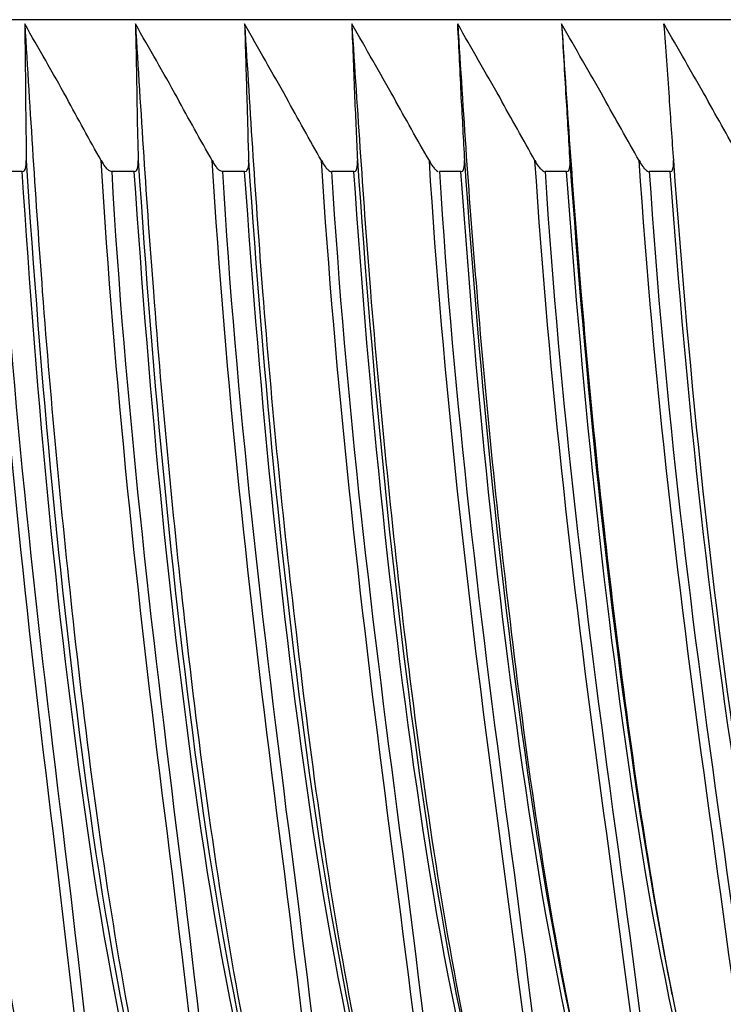
# Model space of a CAD drawing. Units: millimetres. Extents: x -13020 to 35130, y -17851 to 58849.
# Drawn here: x 25135 to 25140, y 30980 to 30988 of the extents above; entities that cross this region are included whole.
import ezdxf

# ---------------------------------------------------------------- set-up
doc = ezdxf.new("R2010")
doc.units = ezdxf.units.MM
doc.layers.add('30_VIDEO', color=7, linetype='Continuous')

# ---------------------------------------------------------------- blocks, each defined once
blk = doc.blocks.new('BLOCK_380')
at = {"layer": '30_VIDEO', "color": 7}
blk.add_lwpolyline([(156.46039, 163.51302), (156.438, 163.51302)], dxfattribs=at)
blk = doc.blocks.new('BLOCK_381')
at = {"layer": '30_VIDEO', "color": 7}
blk.add_lwpolyline([(156.56788, 163.51302), (156.54617, 163.51302)], dxfattribs=at)
blk = doc.blocks.new('BLOCK_382')
at = {"layer": '30_VIDEO', "color": 7}
blk.add_lwpolyline([(156.67364, 163.51302), (156.65228, 163.51302)], dxfattribs=at)
blk = doc.blocks.new('BLOCK_383')
at = {"layer": '30_VIDEO', "color": 7}
blk.add_lwpolyline([(156.77837, 163.51302), (156.75701, 163.51302)], dxfattribs=at)
blk = doc.blocks.new('BLOCK_384')
at = {"layer": '30_VIDEO', "color": 7}
blk.add_lwpolyline([(156.88104, 163.51302), (156.86037, 163.51302)], dxfattribs=at)
blk = doc.blocks.new('BLOCK_385')
at = {"layer": '30_VIDEO', "color": 7}
blk.add_lwpolyline([(156.98232, 163.51302), (156.96165, 163.51302)], dxfattribs=at)
blk = doc.blocks.new('BLOCK_386')
at = {"layer": '30_VIDEO', "color": 7}
blk.add_lwpolyline([(157.08154, 163.51302), (157.06156, 163.51302)], dxfattribs=at)
blk = doc.blocks.new('BLOCK_432')
at = {"layer": '30_VIDEO', "color": 7}
blk.add_lwpolyline([(159.3808, 163.6584), (143.63258, 163.6584)], dxfattribs=at)
blk = doc.blocks.new('BLOCK_20750')
at = {"layer": '30_VIDEO', "color": 7}
blk.add_open_spline([(156.5696, 162.22869), (156.5007, 162.43401), (156.44695, 162.64623), (156.4156, 162.8612), (156.38425, 163.07618), (156.36565, 163.29322), (156.35118, 163.51302)], degree=3, knots=[0, 0, 0, 0, 1, 1, 1, 2, 2, 2, 2], dxfattribs=at)
blk = doc.blocks.new('BLOCK_20751')
at = {"layer": '30_VIDEO', "color": 7}
blk.add_open_spline([(156.438, 163.51302), (156.4504, 163.29322), (156.4752, 163.07618), (156.50173, 162.8612), (156.52826, 162.64623), (156.54686, 162.43401), (156.5696, 162.22869)], degree=3, knots=[0, 0, 0, 0, 1, 1, 1, 2, 2, 2, 2], dxfattribs=at)
blk = doc.blocks.new('BLOCK_20752')
at = {"layer": '30_VIDEO', "color": 7}
blk.add_open_spline([(156.68191, 162.22869), (156.61232, 162.43401), (156.55789, 162.64623), (156.52619, 162.8612), (156.49415, 163.07618), (156.47451, 163.29322), (156.46039, 163.51302)], degree=3, knots=[0, 0, 0, 0, 1, 1, 1, 2, 2, 2, 2], dxfattribs=at)
blk = doc.blocks.new('BLOCK_20753')
at = {"layer": '30_VIDEO', "color": 7}
blk.add_open_spline([(156.54617, 163.51302), (156.55857, 163.29322), (156.58407, 163.07618), (156.61094, 162.8612), (156.63781, 162.64623), (156.65779, 162.43401), (156.68191, 162.22869)], degree=3, knots=[0, 0, 0, 0, 1, 1, 1, 2, 2, 2, 2], dxfattribs=at)
blk = doc.blocks.new('BLOCK_20754')
at = {"layer": '30_VIDEO', "color": 7}
blk.add_open_spline([(156.7925, 162.22869), (156.72256, 162.43401), (156.66744, 162.64623), (156.63506, 162.8612), (156.60267, 163.07618), (156.58269, 163.29322), (156.56788, 163.51302)], degree=3, knots=[0, 0, 0, 0, 1, 1, 1, 2, 2, 2, 2], dxfattribs=at)
blk = doc.blocks.new('BLOCK_20755')
at = {"layer": '30_VIDEO', "color": 7}
blk.add_open_spline([(156.65228, 163.51302), (156.66537, 163.29322), (156.69087, 163.07618), (156.71843, 162.8612), (156.74633, 162.64623), (156.76735, 162.43401), (156.7925, 162.22869)], degree=3, knots=[0, 0, 0, 0, 1, 1, 1, 2, 2, 2, 2], dxfattribs=at)
blk = doc.blocks.new('BLOCK_20756')
at = {"layer": '30_VIDEO', "color": 7}
blk.add_open_spline([(156.90171, 162.22869), (156.83074, 162.43401), (156.77562, 162.64623), (156.74254, 162.8612), (156.70947, 163.07618), (156.6888, 163.29322), (156.67364, 163.51302)], degree=3, knots=[0, 0, 0, 0, 1, 1, 1, 2, 2, 2, 2], dxfattribs=at)
blk = doc.blocks.new('BLOCK_20757')
at = {"layer": '30_VIDEO', "color": 7}
blk.add_open_spline([(156.75701, 163.51302), (156.7701, 163.29322), (156.79629, 163.07618), (156.82488, 162.8612), (156.85313, 162.64623), (156.87483, 162.43401), (156.90171, 162.22869)], degree=3, knots=[0, 0, 0, 0, 1, 1, 1, 2, 2, 2, 2], dxfattribs=at)
blk = doc.blocks.new('BLOCK_20758')
at = {"layer": '30_VIDEO', "color": 7}
blk.add_open_spline([(157.00919, 162.22869), (156.93754, 162.43401), (156.88172, 162.64623), (156.84796, 162.8612), (156.81455, 163.07618), (156.79353, 163.29322), (156.77837, 163.51302)], degree=3, knots=[0, 0, 0, 0, 1, 1, 1, 2, 2, 2, 2], dxfattribs=at)
blk = doc.blocks.new('BLOCK_20759')
at = {"layer": '30_VIDEO', "color": 7}
blk.add_open_spline([(156.86037, 163.51302), (156.8738, 163.29322), (156.90033, 163.07618), (156.92927, 162.8612), (156.95821, 162.64623), (156.98094, 162.43401), (157.00919, 162.22869)], degree=3, knots=[0, 0, 0, 0, 1, 1, 1, 2, 2, 2, 2], dxfattribs=at)
blk = doc.blocks.new('BLOCK_20760')
at = {"layer": '30_VIDEO', "color": 7}
blk.add_open_spline([(157.11496, 162.22869), (157.04296, 162.43401), (156.98646, 162.64623), (156.95235, 162.8612), (156.91824, 163.07618), (156.89654, 163.29322), (156.88104, 163.51302)], degree=3, knots=[0, 0, 0, 0, 1, 1, 1, 2, 2, 2, 2], dxfattribs=at)
blk = doc.blocks.new('BLOCK_20761')
at = {"layer": '30_VIDEO', "color": 7}
blk.add_open_spline([(156.96165, 163.51302), (156.97543, 163.29322), (157.0023, 163.07618), (157.03193, 162.8612), (157.06156, 162.64623), (157.08567, 162.43401), (157.11496, 162.22869)], degree=3, knots=[0, 0, 0, 0, 1, 1, 1, 2, 2, 2, 2], dxfattribs=at)
blk = doc.blocks.new('BLOCK_20762')
at = {"layer": '30_VIDEO', "color": 7}
blk.add_open_spline([(157.219, 162.22869), (157.14631, 162.43401), (157.08981, 162.64623), (157.05467, 162.8612), (157.02022, 163.07618), (156.99817, 163.29322), (156.98232, 163.51302)], degree=3, knots=[0, 0, 0, 0, 1, 1, 1, 2, 2, 2, 2], dxfattribs=at)
blk = doc.blocks.new('BLOCK_20763')
at = {"layer": '30_VIDEO', "color": 7}
blk.add_open_spline([(157.06156, 163.51302), (157.07568, 163.29322), (157.1029, 163.07618), (157.13322, 162.8612), (157.16353, 162.64623), (157.18834, 162.43401), (157.219, 162.22869)], degree=3, knots=[0, 0, 0, 0, 1, 1, 1, 2, 2, 2, 2], dxfattribs=at)
blk = doc.blocks.new('BLOCK_20764')
at = {"layer": '30_VIDEO', "color": 7}
blk.add_open_spline([(157.32132, 162.22869), (157.24828, 162.43401), (157.19109, 162.64623), (157.15561, 162.8612), (157.12013, 163.07618), (157.09773, 163.29322), (157.08154, 163.51302)], degree=3, knots=[0, 0, 0, 0, 1, 1, 1, 2, 2, 2, 2], dxfattribs=at)
blk = doc.blocks.new('BLOCK_21273')
at = {"layer": '30_VIDEO', "color": 7}
blk.add_open_spline([(157.1501, 163.52335), (157.13873, 163.54333), (157.12736, 163.56332), (157.11599, 163.58399), (157.10256, 163.60741), (157.08912, 163.63084), (157.07568, 163.65427)], degree=3, knots=[0, 0, 0, 0, 1, 1, 1, 2, 2, 2, 2], dxfattribs=at)
blk = doc.blocks.new('BLOCK_21274')
at = {"layer": '30_VIDEO', "color": 7}
blk.add_open_spline([(157.07534, 163.65427), (157.07741, 163.63084), (157.07878, 163.60741), (157.08051, 163.58399), (157.08188, 163.56332), (157.08326, 163.54333), (157.08464, 163.52335)], degree=3, knots=[0, 0, 0, 0, 1, 1, 1, 2, 2, 2, 2], dxfattribs=at)
blk = doc.blocks.new('BLOCK_21275')
at = {"layer": '30_VIDEO', "color": 7}
blk.add_open_spline([(157.08154, 163.51302), (157.08292, 163.51302), (157.08361, 163.51371), (157.08361, 163.51371), (157.0843, 163.51439), (157.0843, 163.51508), (157.0843, 163.51577), (157.08499, 163.51853), (157.08499, 163.5206), (157.08464, 163.52335)], degree=3, knots=[0, 0, 0, 0, 1, 1, 1, 2, 2, 2, 3, 3, 3, 3], dxfattribs=at)
blk = doc.blocks.new('BLOCK_21276')
at = {"layer": '30_VIDEO', "color": 7}
blk.add_open_spline([(157.05191, 163.52335), (157.05295, 163.52128), (157.05398, 163.51922), (157.05536, 163.51784), (157.05605, 163.51646), (157.05674, 163.51577), (157.05777, 163.51508), (157.05984, 163.51302), (157.06018, 163.51302), (157.06087, 163.51302)], degree=3, knots=[0, 0, 0, 0, 1, 1, 1, 2, 2, 2, 3, 3, 3, 3], dxfattribs=at)
blk = doc.blocks.new('BLOCK_21277')
at = {"layer": '30_VIDEO', "color": 7}
blk.add_open_spline([(157.05191, 163.52335), (157.04054, 163.54333), (157.02917, 163.56332), (157.01781, 163.58399), (157.00437, 163.60741), (156.99093, 163.63084), (156.9775, 163.65427)], degree=3, knots=[0, 0, 0, 0, 1, 1, 1, 2, 2, 2, 2], dxfattribs=at)
blk = doc.blocks.new('BLOCK_21278')
at = {"layer": '30_VIDEO', "color": 7}
blk.add_open_spline([(156.9775, 163.65427), (156.97888, 163.63084), (156.98025, 163.60741), (156.98163, 163.58399), (156.98301, 163.56332), (156.98404, 163.54333), (156.98542, 163.52335)], degree=3, knots=[0, 0, 0, 0, 1, 1, 1, 2, 2, 2, 2], dxfattribs=at)
blk = doc.blocks.new('BLOCK_21279')
at = {"layer": '30_VIDEO', "color": 7}
blk.add_open_spline([(156.98232, 163.51302), (156.9837, 163.51302), (156.9837, 163.51371), (156.98439, 163.51371), (156.98439, 163.51439), (156.98508, 163.51508), (156.98508, 163.51577), (156.98577, 163.51853), (156.98577, 163.5206), (156.98542, 163.52335)], degree=3, knots=[0, 0, 0, 0, 1, 1, 1, 2, 2, 2, 3, 3, 3, 3], dxfattribs=at)
blk = doc.blocks.new('BLOCK_21280')
at = {"layer": '30_VIDEO', "color": 7}
blk.add_open_spline([(156.952, 163.52335), (156.95304, 163.52128), (156.95407, 163.51922), (156.95545, 163.51784), (156.95614, 163.51646), (156.95683, 163.51577), (156.95786, 163.51508), (156.96027, 163.51302), (156.96027, 163.51302), (156.96096, 163.51302)], degree=3, knots=[0, 0, 0, 0, 1, 1, 1, 2, 2, 2, 3, 3, 3, 3], dxfattribs=at)
blk = doc.blocks.new('BLOCK_21281')
at = {"layer": '30_VIDEO', "color": 7}
blk.add_open_spline([(156.952, 163.52335), (156.94098, 163.54333), (156.92927, 163.56332), (156.91824, 163.58399), (156.90446, 163.60741), (156.89137, 163.63084), (156.87794, 163.65427)], degree=3, knots=[0, 0, 0, 0, 1, 1, 1, 2, 2, 2, 2], dxfattribs=at)
blk = doc.blocks.new('BLOCK_21282')
at = {"layer": '30_VIDEO', "color": 7}
blk.add_open_spline([(156.87759, 163.65427), (156.87897, 163.63084), (156.88, 163.60741), (156.88104, 163.58399), (156.88241, 163.56332), (156.8831, 163.54333), (156.88448, 163.52335)], degree=3, knots=[0, 0, 0, 0, 1, 1, 1, 2, 2, 2, 2], dxfattribs=at)
blk = doc.blocks.new('BLOCK_21283')
at = {"layer": '30_VIDEO', "color": 7}
blk.add_open_spline([(156.88104, 163.51302), (156.88241, 163.51302), (156.88276, 163.51371), (156.8831, 163.51371), (156.88345, 163.51439), (156.88379, 163.51508), (156.88379, 163.51577), (156.88448, 163.51853), (156.88448, 163.5206), (156.88448, 163.52335)], degree=3, knots=[0, 0, 0, 0, 1, 1, 1, 2, 2, 2, 3, 3, 3, 3], dxfattribs=at)
blk = doc.blocks.new('BLOCK_21284')
at = {"layer": '30_VIDEO', "color": 7}
blk.add_open_spline([(156.85072, 163.52335), (156.85141, 163.52128), (156.85279, 163.51922), (156.85416, 163.51784), (156.85485, 163.51646), (156.85554, 163.51577), (156.85623, 163.51508), (156.8583, 163.51302), (156.85899, 163.51302), (156.85933, 163.51302)], degree=3, knots=[0, 0, 0, 0, 1, 1, 1, 2, 2, 2, 3, 3, 3, 3], dxfattribs=at)
blk = doc.blocks.new('BLOCK_21285')
at = {"layer": '30_VIDEO', "color": 7}
blk.add_open_spline([(156.85072, 163.52335), (156.83901, 163.54333), (156.82798, 163.56332), (156.81661, 163.58399), (156.80318, 163.60741), (156.79009, 163.63084), (156.7763, 163.65427)], degree=3, knots=[0, 0, 0, 0, 1, 1, 1, 2, 2, 2, 2], dxfattribs=at)
blk = doc.blocks.new('BLOCK_21286')
at = {"layer": '30_VIDEO', "color": 7}
blk.add_open_spline([(156.7763, 163.65427), (156.77734, 163.63084), (156.77837, 163.60741), (156.77906, 163.58399), (156.78009, 163.56332), (156.78078, 163.54333), (156.78182, 163.52335)], degree=3, knots=[0, 0, 0, 0, 1, 1, 1, 2, 2, 2, 2], dxfattribs=at)
blk = doc.blocks.new('BLOCK_21287')
at = {"layer": '30_VIDEO', "color": 7}
blk.add_open_spline([(156.77837, 163.51302), (156.77975, 163.51302), (156.78009, 163.51371), (156.78044, 163.51371), (156.78078, 163.51439), (156.78113, 163.51508), (156.78113, 163.51577), (156.78182, 163.51853), (156.78182, 163.5206), (156.78182, 163.52335)], degree=3, knots=[0, 0, 0, 0, 1, 1, 1, 2, 2, 2, 3, 3, 3, 3], dxfattribs=at)
blk = doc.blocks.new('BLOCK_21288')
at = {"layer": '30_VIDEO', "color": 7}
blk.add_open_spline([(156.74737, 163.52335), (156.7484, 163.52128), (156.74943, 163.51922), (156.75081, 163.51784), (156.7515, 163.51646), (156.75219, 163.51577), (156.75322, 163.51508), (156.75529, 163.51302), (156.75563, 163.51302), (156.75632, 163.51302)], degree=3, knots=[0, 0, 0, 0, 1, 1, 1, 2, 2, 2, 3, 3, 3, 3], dxfattribs=at)
blk = doc.blocks.new('BLOCK_21289')
at = {"layer": '30_VIDEO', "color": 7}
blk.add_open_spline([(156.74737, 163.52335), (156.736, 163.54333), (156.72463, 163.56332), (156.7136, 163.58399), (156.70017, 163.60741), (156.68673, 163.63084), (156.67364, 163.65427)], degree=3, knots=[0, 0, 0, 0, 1, 1, 1, 2, 2, 2, 2], dxfattribs=at)
blk = doc.blocks.new('BLOCK_21290')
at = {"layer": '30_VIDEO', "color": 7}
blk.add_open_spline([(156.67364, 163.65427), (156.67433, 163.63084), (156.67502, 163.60741), (156.67571, 163.58399), (156.6764, 163.56332), (156.67674, 163.54333), (156.67743, 163.52335)], degree=3, knots=[0, 0, 0, 0, 1, 1, 1, 2, 2, 2, 2], dxfattribs=at)
blk = doc.blocks.new('BLOCK_21291')
at = {"layer": '30_VIDEO', "color": 7}
blk.add_open_spline([(156.67364, 163.51302), (156.67536, 163.51302), (156.67571, 163.51371), (156.67571, 163.51371), (156.6764, 163.51439), (156.67674, 163.51508), (156.67709, 163.51577), (156.67743, 163.51853), (156.67778, 163.5206), (156.67743, 163.52335)], degree=3, knots=[0, 0, 0, 0, 1, 1, 1, 2, 2, 2, 3, 3, 3, 3], dxfattribs=at)
blk = doc.blocks.new('BLOCK_21292')
at = {"layer": '30_VIDEO', "color": 7}
blk.add_open_spline([(156.64264, 163.52335), (156.64367, 163.52128), (156.6447, 163.51922), (156.64608, 163.51784), (156.64677, 163.51646), (156.64746, 163.51577), (156.64815, 163.51508), (156.64884, 163.51439), (156.64953, 163.51371), (156.65021, 163.51371), (156.65159, 163.51302), (156.65228, 163.51302), (156.65228, 163.51302)], degree=3, knots=[0, 0, 0, 0, 1, 1, 1, 2, 2, 2, 3, 3, 3, 4, 4, 4, 4], dxfattribs=at)
blk = doc.blocks.new('BLOCK_21293')
at = {"layer": '30_VIDEO', "color": 7}
blk.add_open_spline([(156.64264, 163.52335), (156.63127, 163.54333), (156.6199, 163.56332), (156.60887, 163.58399), (156.59578, 163.60741), (156.58235, 163.63084), (156.56891, 163.65427)], degree=3, knots=[0, 0, 0, 0, 1, 1, 1, 2, 2, 2, 2], dxfattribs=at)
blk = doc.blocks.new('BLOCK_21294')
at = {"layer": '30_VIDEO', "color": 7}
blk.add_open_spline([(156.56891, 163.65427), (156.5696, 163.63084), (156.56994, 163.60741), (156.57029, 163.58399), (156.57063, 163.56332), (156.57098, 163.54333), (156.57167, 163.52335)], degree=3, knots=[0, 0, 0, 0, 1, 1, 1, 2, 2, 2, 2], dxfattribs=at)
blk = doc.blocks.new('BLOCK_21295')
at = {"layer": '30_VIDEO', "color": 7}
blk.add_open_spline([(156.56788, 163.51302), (156.5696, 163.51302), (156.5696, 163.51371), (156.56994, 163.51371), (156.57029, 163.51439), (156.57098, 163.51508), (156.57098, 163.51577), (156.57167, 163.51853), (156.57167, 163.5206), (156.57167, 163.52335)], degree=3, knots=[0, 0, 0, 0, 1, 1, 1, 2, 2, 2, 3, 3, 3, 3], dxfattribs=at)
blk = doc.blocks.new('BLOCK_21296')
at = {"layer": '30_VIDEO', "color": 7}
blk.add_open_spline([(156.53618, 163.52335), (156.53722, 163.52128), (156.53859, 163.51922), (156.53963, 163.51784), (156.54066, 163.51646), (156.54135, 163.51577), (156.54204, 163.51508), (156.54273, 163.51439), (156.54342, 163.51371), (156.54376, 163.51371), (156.54548, 163.51302), (156.54548, 163.51302), (156.54617, 163.51302)], degree=3, knots=[0, 0, 0, 0, 1, 1, 1, 2, 2, 2, 3, 3, 3, 4, 4, 4, 4], dxfattribs=at)
blk = doc.blocks.new('BLOCK_21297')
at = {"layer": '30_VIDEO', "color": 7}
blk.add_open_spline([(156.53618, 163.52335), (156.52481, 163.54333), (156.51379, 163.56332), (156.50276, 163.58399), (156.48967, 163.60741), (156.47624, 163.63084), (156.4628, 163.65427)], degree=3, knots=[0, 0, 0, 0, 1, 1, 1, 2, 2, 2, 2], dxfattribs=at)
blk = doc.blocks.new('BLOCK_21298')
at = {"layer": '30_VIDEO', "color": 7}
blk.add_open_spline([(156.4628, 163.65427), (156.46315, 163.63084), (156.46349, 163.60741), (156.46349, 163.58399), (156.46383, 163.56332), (156.46418, 163.54333), (156.46418, 163.52335)], degree=3, knots=[0, 0, 0, 0, 1, 1, 1, 2, 2, 2, 2], dxfattribs=at)
blk = doc.blocks.new('BLOCK_21299')
at = {"layer": '30_VIDEO', "color": 7}
blk.add_open_spline([(156.46039, 163.51302), (156.46177, 163.51302), (156.46211, 163.51371), (156.46246, 163.51371), (156.4628, 163.51439), (156.46349, 163.51508), (156.46349, 163.51577), (156.46418, 163.51853), (156.46418, 163.5206), (156.46418, 163.52335)], degree=3, knots=[0, 0, 0, 0, 1, 1, 1, 2, 2, 2, 3, 3, 3, 3], dxfattribs=at)
blk = doc.blocks.new('BLOCK_21861')
at = {"layer": '30_VIDEO', "color": 7}
blk.add_open_spline([(156.35531, 163.52335), (156.36875, 163.3132), (156.38701, 163.10443), (156.41526, 162.89772), (156.44351, 162.69102), (156.48933, 162.48707), (156.55375, 162.28863)], degree=3, knots=[0, 0, 0, 0, 1, 1, 1, 2, 2, 2, 2], dxfattribs=at)
blk = doc.blocks.new('BLOCK_21864')
at = {"layer": '30_VIDEO', "color": 7}
blk.add_open_spline([(156.55375, 162.28863), (156.53446, 162.48707), (156.5131, 162.69102), (156.48795, 162.89772), (156.4628, 163.10443), (156.44041, 163.3132), (156.42835, 163.52335)], degree=3, knots=[0, 0, 0, 0, 1, 1, 1, 2, 2, 2, 2], dxfattribs=at)
blk = doc.blocks.new('BLOCK_21866')
at = {"layer": '30_VIDEO', "color": 7}
blk.add_open_spline([(156.35531, 163.65427), (156.36014, 163.57089), (156.3653, 163.48477), (156.37185, 163.39795), (156.37977, 163.28909), (156.38977, 163.17953), (156.40148, 163.07136), (156.41526, 162.94526), (156.43111, 162.82193), (156.4535, 162.69997), (156.47899, 162.55941), (156.5131, 162.42023), (156.55375, 162.28863)], degree=3, knots=[0, 0, 0, 0, 1, 1, 1, 2, 2, 2, 3, 3, 3, 4, 4, 4, 4], dxfattribs=at)
blk = doc.blocks.new('BLOCK_21869')
at = {"layer": '30_VIDEO', "color": 7}
blk.add_open_spline([(156.46418, 163.52335), (156.47796, 163.3132), (156.49656, 163.10443), (156.5255, 162.89772), (156.55444, 162.69102), (156.6006, 162.48707), (156.66606, 162.28863)], degree=3, knots=[0, 0, 0, 0, 1, 1, 1, 2, 2, 2, 2], dxfattribs=at)
blk = doc.blocks.new('BLOCK_21872')
at = {"layer": '30_VIDEO', "color": 7}
blk.add_open_spline([(156.66606, 162.28863), (156.64539, 162.48707), (156.623, 162.69102), (156.59716, 162.89772), (156.57098, 163.10443), (156.54858, 163.3132), (156.53618, 163.52335)], degree=3, knots=[0, 0, 0, 0, 1, 1, 1, 2, 2, 2, 2], dxfattribs=at)
blk = doc.blocks.new('BLOCK_21874')
at = {"layer": '30_VIDEO', "color": 7}
blk.add_open_spline([(156.4628, 163.65427), (156.46797, 163.57089), (156.47314, 163.48477), (156.47968, 163.39795), (156.48795, 163.28909), (156.49829, 163.17953), (156.51034, 163.07136), (156.52412, 162.94526), (156.54066, 162.82193), (156.5634, 162.69997), (156.58924, 162.55941), (156.62403, 162.42023), (156.66606, 162.28863)], degree=3, knots=[0, 0, 0, 0, 1, 1, 1, 2, 2, 2, 3, 3, 3, 4, 4, 4, 4], dxfattribs=at)
blk = doc.blocks.new('BLOCK_21877')
at = {"layer": '30_VIDEO', "color": 7}
blk.add_open_spline([(156.57167, 163.52335), (156.58545, 163.3132), (156.60474, 163.10443), (156.63402, 162.89772), (156.66365, 162.69102), (156.7105, 162.48707), (156.7763, 162.28863)], degree=3, knots=[0, 0, 0, 0, 1, 1, 1, 2, 2, 2, 2], dxfattribs=at)
blk = doc.blocks.new('BLOCK_21880')
at = {"layer": '30_VIDEO', "color": 7}
blk.add_open_spline([(156.7763, 162.28863), (156.75426, 162.48707), (156.73117, 162.69102), (156.70465, 162.89772), (156.67846, 163.10443), (156.65504, 163.3132), (156.64264, 163.52335)], degree=3, knots=[0, 0, 0, 0, 1, 1, 1, 2, 2, 2, 2], dxfattribs=at)
blk = doc.blocks.new('BLOCK_21882')
at = {"layer": '30_VIDEO', "color": 7}
blk.add_open_spline([(156.56891, 163.65427), (156.57408, 163.57089), (156.57925, 163.48477), (156.58614, 163.39795), (156.5944, 163.28909), (156.60508, 163.17953), (156.61714, 163.07136), (156.63161, 162.94526), (156.64815, 162.82193), (156.67157, 162.69997), (156.6981, 162.55941), (156.73359, 162.42023), (156.7763, 162.28863)], degree=3, knots=[0, 0, 0, 0, 1, 1, 1, 2, 2, 2, 3, 3, 3, 4, 4, 4, 4], dxfattribs=at)
blk = doc.blocks.new('BLOCK_21885')
at = {"layer": '30_VIDEO', "color": 7}
blk.add_open_spline([(156.67743, 163.52335), (156.69156, 163.3132), (156.71119, 163.10443), (156.74116, 162.89772), (156.77148, 162.69102), (156.81868, 162.48707), (156.88517, 162.28863)], degree=3, knots=[0, 0, 0, 0, 1, 1, 1, 2, 2, 2, 2], dxfattribs=at)
blk = doc.blocks.new('BLOCK_21888')
at = {"layer": '30_VIDEO', "color": 7}
blk.add_open_spline([(156.88517, 162.28863), (156.86209, 162.48707), (156.83797, 162.69102), (156.81076, 162.89772), (156.78388, 163.10443), (156.76046, 163.3132), (156.74737, 163.52335)], degree=3, knots=[0, 0, 0, 0, 1, 1, 1, 2, 2, 2, 2], dxfattribs=at)
blk = doc.blocks.new('BLOCK_21889')
at = {"layer": '30_VIDEO', "color": 7}
blk.add_open_spline([(156.67364, 163.65427), (156.67881, 163.57089), (156.68398, 163.48477), (156.69087, 163.39795), (156.69948, 163.28909), (156.71016, 163.17953), (156.72291, 163.07136), (156.73738, 162.94526), (156.75426, 162.82193), (156.77803, 162.69997), (156.80524, 162.55941), (156.84142, 162.42023), (156.88517, 162.28863)], degree=3, knots=[0, 0, 0, 0, 1, 1, 1, 2, 2, 2, 3, 3, 3, 4, 4, 4, 4], dxfattribs=at)
blk = doc.blocks.new('BLOCK_21893')
at = {"layer": '30_VIDEO', "color": 7}
blk.add_open_spline([(156.78182, 163.52335), (156.79629, 163.3132), (156.81627, 163.10443), (156.84658, 162.89772), (156.87725, 162.69102), (156.92513, 162.48707), (156.99231, 162.28863)], degree=3, knots=[0, 0, 0, 0, 1, 1, 1, 2, 2, 2, 2], dxfattribs=at)
blk = doc.blocks.new('BLOCK_21896')
at = {"layer": '30_VIDEO', "color": 7}
blk.add_open_spline([(156.99231, 162.28863), (156.96785, 162.48707), (156.94305, 162.69102), (156.91549, 162.89772), (156.88758, 163.10443), (156.86381, 163.3132), (156.85072, 163.52335)], degree=3, knots=[0, 0, 0, 0, 1, 1, 1, 2, 2, 2, 2], dxfattribs=at)
blk = doc.blocks.new('BLOCK_21897')
at = {"layer": '30_VIDEO', "color": 7}
blk.add_open_spline([(156.7763, 163.65427), (156.78182, 163.57089), (156.78733, 163.48477), (156.79422, 163.39795), (156.80318, 163.28909), (156.8142, 163.17953), (156.8266, 163.07136), (156.84176, 162.94526), (156.85899, 162.82193), (156.8831, 162.69997), (156.91066, 162.55941), (156.94787, 162.42023), (156.99231, 162.28863)], degree=3, knots=[0, 0, 0, 0, 1, 1, 1, 2, 2, 2, 3, 3, 3, 4, 4, 4, 4], dxfattribs=at)
blk = doc.blocks.new('BLOCK_21901')
at = {"layer": '30_VIDEO', "color": 7}
blk.add_open_spline([(156.88448, 163.52335), (156.89895, 163.3132), (156.91962, 163.10443), (156.95063, 162.89772), (156.98163, 162.69102), (157.03055, 162.48707), (157.09773, 162.28863)], degree=3, knots=[0, 0, 0, 0, 1, 1, 1, 2, 2, 2, 2], dxfattribs=at)
blk = doc.blocks.new('BLOCK_21904')
at = {"layer": '30_VIDEO', "color": 7}
blk.add_open_spline([(157.09773, 162.28863), (157.07224, 162.48707), (157.0464, 162.69102), (157.01815, 162.89772), (156.9899, 163.10443), (156.96544, 163.3132), (156.952, 163.52335)], degree=3, knots=[0, 0, 0, 0, 1, 1, 1, 2, 2, 2, 2], dxfattribs=at)
blk = doc.blocks.new('BLOCK_21905')
at = {"layer": '30_VIDEO', "color": 7}
blk.add_open_spline([(156.87794, 163.65427), (156.8831, 163.57089), (156.88861, 163.48477), (156.89619, 163.39795), (156.90481, 163.28909), (156.91618, 163.17953), (156.92927, 163.07136), (156.94443, 162.94526), (156.96165, 162.82193), (156.98646, 162.69997), (157.00058, 162.62901), (157.01746, 162.55873), (157.03606, 162.48982)], degree=3, knots=[0, 0, 0, 0, 1, 1, 1, 2, 2, 2, 3, 3, 3, 4, 4, 4, 4], dxfattribs=at)
blk = doc.blocks.new('BLOCK_21909')
at = {"layer": '30_VIDEO', "color": 7}
blk.add_open_spline([(156.98542, 163.52335), (157.00024, 163.3132), (157.02125, 163.10443), (157.0526, 162.89772), (157.0843, 162.69102), (157.13356, 162.48707), (157.20143, 162.28863)], degree=3, knots=[0, 0, 0, 0, 1, 1, 1, 2, 2, 2, 2], dxfattribs=at)
blk = doc.blocks.new('BLOCK_21912')
at = {"layer": '30_VIDEO', "color": 7}
blk.add_open_spline([(157.20143, 162.28863), (157.1749, 162.48707), (157.14803, 162.69102), (157.11944, 162.89772), (157.0905, 163.10443), (157.06569, 163.3132), (157.05191, 163.52335)], degree=3, knots=[0, 0, 0, 0, 1, 1, 1, 2, 2, 2, 2], dxfattribs=at)
blk = doc.blocks.new('BLOCK_21913')
at = {"layer": '30_VIDEO', "color": 7}
blk.add_open_spline([(156.9775, 163.65427), (156.98301, 163.57089), (156.98852, 163.48477), (156.9961, 163.39795), (157.00506, 163.28909), (157.01643, 163.17953), (157.02986, 163.07136), (157.04433, 162.95422), (157.06087, 162.83847), (157.08326, 162.72409)], degree=3, knots=[0, 0, 0, 0, 1, 1, 1, 2, 2, 2, 3, 3, 3, 3], dxfattribs=at)
blk = doc.blocks.new('BLOCK_21917')
at = {"layer": '30_VIDEO', "color": 7}
blk.add_open_spline([(157.08464, 163.52335), (157.10014, 163.3132), (157.12116, 163.10443), (157.1532, 162.89772), (157.18558, 162.69102), (157.23519, 162.48707), (157.3034, 162.28863)], degree=3, knots=[0, 0, 0, 0, 1, 1, 1, 2, 2, 2, 2], dxfattribs=at)
blk = doc.blocks.new('Panasonic')
at = {"layer": '30_VIDEO', "xscale": 8, "yscale": 8, "zscale": 8}
for name in ['BLOCK_432', 'BLOCK_21866', 'BLOCK_21297', 'BLOCK_21298', 'BLOCK_21874', 'BLOCK_21293', 'BLOCK_21294', 'BLOCK_21882', 'BLOCK_21289', 'BLOCK_21290', 'BLOCK_21889', 'BLOCK_21285', 'BLOCK_21286', 'BLOCK_21897', 'BLOCK_21282', 'BLOCK_21281', 'BLOCK_21905', 'BLOCK_21277', 'BLOCK_21278', 'BLOCK_21913', 'BLOCK_21274', 'BLOCK_21273', 'BLOCK_21861', 'BLOCK_21864', 'BLOCK_21299', 'BLOCK_21869', 'BLOCK_21296', 'BLOCK_21872', 'BLOCK_21295', 'BLOCK_21877', 'BLOCK_21292', 'BLOCK_21880', 'BLOCK_21291', 'BLOCK_21885', 'BLOCK_21288', 'BLOCK_21888', 'BLOCK_21287', 'BLOCK_21893', 'BLOCK_21284', 'BLOCK_21896', 'BLOCK_21283', 'BLOCK_21901', 'BLOCK_21280', 'BLOCK_21904', 'BLOCK_21279', 'BLOCK_21909', 'BLOCK_21276', 'BLOCK_21912', 'BLOCK_21275', 'BLOCK_21917', 'BLOCK_20750', 'BLOCK_380', 'BLOCK_20751', 'BLOCK_20752', 'BLOCK_381', 'BLOCK_20753', 'BLOCK_20754', 'BLOCK_382', 'BLOCK_20755', 'BLOCK_20756', 'BLOCK_383', 'BLOCK_20757', 'BLOCK_20758', 'BLOCK_384', 'BLOCK_20759', 'BLOCK_20760', 'BLOCK_385', 'BLOCK_20761', 'BLOCK_20762', 'BLOCK_386', 'BLOCK_20763', 'BLOCK_20764']:
    blk.add_blockref(name, (-561.558, -691.7273), dxfattribs=at)

msp = doc.modelspace()

# ---------------------------------------------------------------- block references
at = {"layer": '30_VIDEO'}
msp.add_blockref('Panasonic', (24444.535, 30370.292), dxfattribs=at)

doc.saveas('drawing.dxf')
